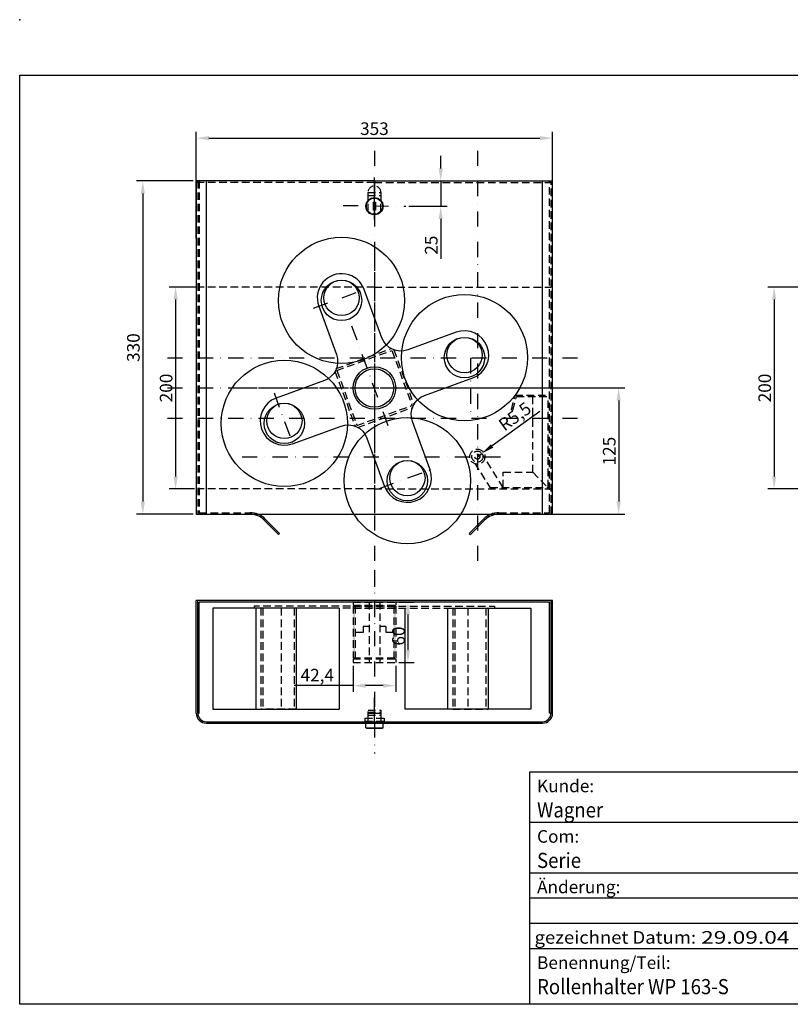
# Model space of a CAD drawing. Extents: x 0 to 1425, y 0 to 975.
# Drawn here: x 0 to 763, y 0 to 975 of the extents above; entities that cross this region are included whole.
import ezdxf
from ezdxf.enums import TextEntityAlignment as Align

# ---------------------------------------------------------------- set-up
doc = ezdxf.new("R2010")
doc.units = 0
doc.header["$LTSCALE"] = 30
for name, pattern in [('AUSGEZOGEN', [0]), ('STRICHPUNKT', [1, 0.5, -0.25, 0, -0.25]), ('VERDECKT', [0.375, 0.25, -0.125])]:
    doc.linetypes.add(name, pattern=pattern)
doc.layers.get('Defpoints').update_dxf_attribs({"linetype": 'CONTINUOUS'})
for name, color, linetype in [('01-01', 2, 'CONTINUOUS'), ('01-99', 2, 'CONTINUOUS'), ('02-01', 1, 'CONTINUOUS'), ('02-99', 1, 'AUSGEZOGEN'), ('03-01', 3, 'VERDECKT'), ('05-01', 1, 'STRICHPUNKT'), ('06-99', 1, 'AUSGEZOGEN'), ('07-01', 6, 'CONTINUOUS'), ('07-99', 6, 'AUSGEZOGEN'), ('08-99', 7, 'CONTINUOUS'), ('09-01', 7, 'CONTINUOUS')]:
    doc.layers.add(name, color=color, linetype=linetype)
doc.styles.add('ROMANS8', font='ROMANS8')
doc.dimstyles.get("Standard").update_dxf_attribs({"dimtxt": 0.18, "dimasz": 0.18, "dimexe": 0.18, "dimexo": 0.0625, "dimgap": 0.09, "dimtad": 0, "dimtih": 1, "dimtoh": 1, "dimdec": 4, "dimzin": 0, "dimdsep": 46, "dimtxsty": 'Standard', "dimcen": 0.09, "dimadec": 0, "dimazin": 0, "dimtfac": 1, "dimtdec": 4, "dimtofl": 0, "dimtmove": 0, "dimatfit": 3, "dimfxl": 0, "dimtolj": 1, "dimtzin": 0, "dimarcsym": 0})

# ---------------------------------------------------------------- blocks, each defined once
blk = doc.blocks.new('CNC-SOFT_ZRAHMEN')
at = {"layer": '01-99'}
for p, q in [((0, 0), (0, 184)), ((0, 184), (285, 184)), ((101, 46), (101, 0)), ((285, 46), (101, 46)), ((285, 26), (101, 26)), ((238, 16), (101, 16)), ((285, 11), (101, 11)), ((285, 0), (0, 0))]:
    blk.add_line(p, q, dxfattribs=at)
at = {"layer": '02-99'}
for p, q in [((285, 36), (101, 36)), ((238, 21), (101, 21)), ((238, 16), (101, 16))]:
    blk.add_line(p, q, dxfattribs=at)
blk.add_point((0, 195), dxfattribs=at)
at = {"layer": '01-99', "style": 'ROMANS8', "width": 0.9}
for tag, p in [('E:M4', (102.5, 37)), ('PROJ', (192.5, 37)), ('COM', (102.5, 27)), ('POS', (192.5, 27)), ('E:M3', (102.5, 2))]:
    blk.add_attdef(tag, p, '', height=3, dxfattribs=at)
at = {"layer": '01-99', "style": 'ROMANS8'}
blk.add_attdef('E:MA', text='', height=3, dxfattribs=at).set_placement((206.5, 2), align=Align.CENTER)
blk.add_attdef('E:M1', (219.5, 2), '', height=3.5, dxfattribs=at)
at = {"layer": '02-99', "style": 'ROMANS8'}
blk.add_attdef('E:DOS', (248.5, 2), '', height=2.5, dxfattribs=at)
at = {"layer": '06-99', "style": 'ROMANS8', "width": 73.5}
blk.add_attdef('E:M6', text='', height=2.5, dxfattribs=at).set_placement((135, 12), (152.5, 12), align=Align.FIT)
at = {"layer": '06-99', "style": 'ROMANS8', "width": 0.9}
blk.add_attdef('E:M5', (168, 12), '', height=2.5, dxfattribs=at)
at = {"layer": '07-99', "style": 'ROMANS8'}
blk.add_attdef('E:M2', text='', height=0.1, dxfattribs=at).set_placement((285, 0), align=Align.RIGHT)
at = {"layer": '08-99', "style": 'ROMANS8', "oblique": 15}
for s, p in [('Kunde:', (102.5, 42)), ('Com:', (102.5, 32)), ('Änderung:', (102.5, 22)), ('Benennung/Teil:', (102.5, 7))]:
    blk.add_text(s, height=2.5, dxfattribs=at).set_placement(p)
at = {"layer": '08-99', "style": 'ROMANS8', "oblique": 15, "width": 0.920548}
blk.add_text('gezeichnet Datum:', height=2.5, dxfattribs=at).set_placement((102, 12), (134, 12), align=Align.FIT)
blk = doc.blocks.new('*D3')
at = {"layer": '09-01', "color": 0, "lineweight": -2}
for p, q in [((171.77, 815.29), (115.72, 815.29)), ((121.97, 802.79), (121.97, 497.79)), ((171.77, 485.29), (115.72, 485.29))]:
    blk.add_line(p, q, dxfattribs=at)
at = {"layer": '09-01', "color": 0}
for points in [[(119.89, 802.79), (124.06, 802.79), (121.97, 815.29)], [(119.89, 497.79), (124.06, 497.79), (121.97, 485.29)]]:
    blk.add_solid(points, dxfattribs=at)
at = {"layer": 'Defpoints', "color": 0}
for p in [(174.89, 815.29), (121.97, 485.29), (174.89, 485.29)]:
    blk.add_point(p, dxfattribs=at)
at = {"layer": '09-01', "color": 0, "insert": (112.6, 650.29), "char_height": 12.5, "attachment_point": 5, "rotation": 90}
blk.add_mtext('\\A1;330', dxfattribs=at)
blk = doc.blocks.new('*D4')
at = {"layer": '09-01', "color": 0, "lineweight": -2}
for p, q in [((174.89, 758.41), (174.89, 863.96)), ((527.89, 758.41), (527.89, 863.96)), ((187.39, 857.71), (515.39, 857.71))]:
    blk.add_line(p, q, dxfattribs=at)
at = {"layer": '09-01', "color": 0}
for points in [[(187.39, 859.8), (187.39, 855.63), (174.89, 857.71)], [(515.39, 859.8), (515.39, 855.63), (527.89, 857.71)]]:
    blk.add_solid(points, dxfattribs=at)
at = {"layer": 'Defpoints', "color": 0}
for p in [(527.89, 857.71), (174.89, 755.29), (527.89, 755.29)]:
    blk.add_point(p, dxfattribs=at)
at = {"layer": '09-01', "color": 0, "insert": (351.39, 867.09), "char_height": 12.5, "attachment_point": 5}
blk.add_mtext('\\A1;353', dxfattribs=at)
blk = doc.blocks.new('*D5')
at = {"layer": '09-01', "color": 0, "lineweight": -2}
for p, q in [((417.07, 827.79), (417.07, 840.29)), ((354.52, 815.29), (423.32, 815.29)), ((417.07, 815.29), (417.07, 790.29)), ((385.52, 790.29), (423.32, 790.29)), ((417.07, 777.79), (417.07, 738.21))]:
    blk.add_line(p, q, dxfattribs=at)
at = {"layer": '09-01', "color": 0}
for points in [[(414.98, 827.79), (419.15, 827.79), (417.07, 815.29)], [(414.98, 777.79), (419.15, 777.79), (417.07, 790.29)]]:
    blk.add_solid(points, dxfattribs=at)
at = {"layer": 'Defpoints', "color": 0}
for p in [(351.39, 815.29), (382.39, 790.29), (417.07, 790.29)]:
    blk.add_point(p, dxfattribs=at)
at = {"layer": '09-01', "color": 0, "insert": (407.69, 751.75), "char_height": 12.5, "attachment_point": 5, "rotation": 90}
blk.add_mtext('\\A1;25', dxfattribs=at)
blk = doc.blocks.new('*D9')
at = {"layer": '09-01', "color": 0, "lineweight": -2}
for p, q in [((406.98, 610.29), (599.59, 610.29)), ((593.34, 597.79), (593.34, 497.79)), ((406.98, 485.29), (599.59, 485.29))]:
    blk.add_line(p, q, dxfattribs=at)
at = {"layer": '09-01', "color": 0}
for points in [[(591.26, 597.79), (595.43, 597.79), (593.34, 610.29)], [(591.26, 497.79), (595.43, 497.79), (593.34, 485.29)]]:
    blk.add_solid(points, dxfattribs=at)
at = {"layer": 'Defpoints', "color": 0}
for p in [(403.86, 610.29), (403.86, 485.29), (593.34, 485.29)]:
    blk.add_point(p, dxfattribs=at)
at = {"layer": '09-01', "color": 0, "insert": (583.97, 547.79), "char_height": 12.5, "attachment_point": 5, "rotation": 90}
blk.add_mtext('\\A1;125', dxfattribs=at)
blk = doc.blocks.new('*D10')
at = {"layer": '09-01', "color": 0, "lineweight": -2}
for p, q in [((515.13, 587.18), (467.95, 552.87)), ((453.39, 542.29), (457.84, 545.52))]:
    blk.add_line(p, q, dxfattribs=at)
at = {"layer": '09-01', "color": 0}
blk.add_solid([(466.73, 554.56), (469.18, 551.19), (457.84, 545.52)], dxfattribs=at)
at = {"layer": 'Defpoints', "color": 0}
for p in [(453.39, 542.29), (457.84, 545.52)]:
    blk.add_point(p, dxfattribs=at)
at = {"layer": '09-01', "color": 0, "insert": (490.47, 582.13), "char_height": 12.5, "attachment_point": 5, "rotation": 36.01941}
blk.add_mtext('\\A1;R5,5', dxfattribs=at)
blk = doc.blocks.new('*D21')
at = {"layer": '09-01', "color": 0, "lineweight": -2}
for p, q in [((330.19, 335.23), (330.19, 309.28)), ((372.59, 335.23), (372.59, 309.28)), ((330.19, 315.53), (271.86, 315.53)), ((360.09, 315.53), (342.69, 315.53))]:
    blk.add_line(p, q, dxfattribs=at)
at = {"layer": '09-01', "color": 0}
for points in [[(342.69, 317.61), (342.69, 313.45), (330.19, 315.53)], [(360.09, 317.61), (360.09, 313.45), (372.59, 315.53)]]:
    blk.add_solid(points, dxfattribs=at)
at = {"layer": 'Defpoints', "color": 0}
for p in [(330.19, 338.36), (372.59, 338.36), (330.19, 315.53)]:
    blk.add_point(p, dxfattribs=at)
at = {"layer": '09-01', "color": 0, "insert": (294.78, 325.95), "char_height": 12.5, "attachment_point": 5}
blk.add_mtext('\\A1;42,4', dxfattribs=at)
blk = doc.blocks.new('*D22')
at = {"layer": '09-01', "color": 0, "lineweight": -2}
for p, q in [((890.25, 710.29), (741.11, 710.29)), ((747.36, 697.79), (747.36, 522.79)), ((890.25, 510.29), (741.11, 510.29)), ((375.72, 398.36), (390.86, 398.36)), ((384.61, 385.86), (384.61, 350.86)), ((375.72, 338.36), (390.86, 338.36))]:
    blk.add_line(p, q, dxfattribs=at)
at = {"layer": '09-01', "color": 0}
for points in [[(745.28, 697.79), (749.45, 697.79), (747.36, 710.29)], [(745.28, 522.79), (749.45, 522.79), (747.36, 510.29)], [(382.53, 385.86), (386.7, 385.86), (384.61, 398.36)], [(382.53, 350.86), (386.7, 350.86), (384.61, 338.36)]]:
    blk.add_solid(points, dxfattribs=at)
at = {"layer": 'Defpoints', "color": 0}
for p in [(893.37, 710.29), (747.36, 510.29), (893.37, 510.29), (372.59, 398.36), (372.59, 338.36), (384.61, 338.36)]:
    blk.add_point(p, dxfattribs=at)
at = {"layer": '09-01', "color": 0, "char_height": 12.5, "attachment_point": 5, "rotation": 90}
for s, insert in [('\\A1;200', (737.99, 610.29)), ('\\A1;60', (375.24, 364.67))]:
    blk.add_mtext(s, dxfattribs=dict(at, insert=insert))
blk = doc.blocks.new('*D23')
at = {"layer": '09-01', "color": 0, "lineweight": -2}
for p, q in [((174.77, 710.29), (148.19, 710.29)), ((154.44, 697.79), (154.44, 522.79)), ((173.27, 510.29), (148.19, 510.29))]:
    blk.add_line(p, q, dxfattribs=at)
at = {"layer": '09-01', "color": 0}
for points in [[(152.35, 697.79), (156.52, 697.79), (154.44, 710.29)], [(152.35, 522.79), (156.52, 522.79), (154.44, 510.29)]]:
    blk.add_solid(points, dxfattribs=at)
at = {"layer": 'Defpoints', "color": 0}
for p in [(177.89, 710.29), (154.44, 510.29), (176.39, 510.29)]:
    blk.add_point(p, dxfattribs=at)
at = {"layer": '09-01', "color": 0, "insert": (145.06, 610.29), "char_height": 12.5, "attachment_point": 5, "rotation": 90}
blk.add_mtext('\\A1;200', dxfattribs=at)

msp = doc.modelspace()

# ---------------------------------------------------------------- hatches: boundary and pattern name
at = {"layer": '09-01'}
h = msp.add_hatch(color=256, dxfattribs=at)
h.paths.add_polyline_path([(370.59415, 343.23995), (372.59415, 343.23995), (372.59415, 369.8588), (370.59415, 369.8588)])
h.paths.add_polyline_path([(372.59415, 394.3588), (370.59415, 394.3588), (370.59415, 369.8588), (372.59415, 369.8588)])
h.paths.add_polyline_path([(332.19415, 394.3588), (330.19415, 394.3588), (330.19415, 369.8588), (332.19415, 369.8588)])
h.paths.add_polyline_path([(330.19415, 343.23995), (332.19415, 343.23995), (332.19415, 369.8588), (330.19415, 369.8588)])

# ---------------------------------------------------------------- linework, layer by layer
at = {"layer": '01-01'}
for p, q in [((174.89415, 815.28959), (174.89415, 485.28959)), ((351.39415, 815.28959), (174.89415, 815.28959)), ((184.89415, 485.28959), (184.89415, 815.28959)), ((351.39415, 815.28959), (527.89415, 815.28959)), ((517.89415, 485.28959), (517.89415, 815.28959)), ((527.89415, 485.28959), (527.89415, 815.28959)), ((350.39415, 794.28959), (352.39415, 794.28959)), ((350.39415, 786.28959), (350.39415, 794.28959)), ((352.39415, 794.28959), (352.39415, 786.28959)), ((352.39415, 786.28959), (350.39415, 786.28959)), ((174.89415, 485.28959), (527.89415, 485.28959)), ((176.39415, 485.28959), (228.10988, 485.28959)), ((242.25201, 479.43173), (256.39415, 465.28959)), ((243.31267, 480.49239), (257.45481, 466.35025)), ((445.33349, 466.35025), (459.47562, 480.49239)), ((446.39415, 465.28959), (460.53628, 479.43173)), ((474.67842, 485.28959), (526.39415, 485.28959)), ((257.45481, 466.35025), (256.39415, 465.28959)), ((445.33349, 466.35025), (446.39415, 465.28959)), ((527.89415, 399.8588), (174.89415, 399.8588)), ((174.89415, 288.3588), (174.89415, 399.8588)), ((176.39415, 288.3588), (176.39415, 399.8588)), ((526.39415, 288.3588), (526.39415, 399.8588)), ((527.89415, 288.3588), (527.89415, 399.8588)), ((524.89415, 398.3588), (177.89415, 398.3588)), ((177.89415, 288.3588), (177.89415, 398.3588)), ((524.89415, 288.3588), (524.89415, 398.3588)), ((176.39415, 288.3588), (177.89415, 288.3588)), ((345.03436, 288.3588), (357.83436, 288.3588)), ((526.39415, 288.3588), (524.89415, 288.3588)), ((184.89415, 279.8588), (517.89415, 279.8588)), ((184.89415, 278.3588), (517.89415, 278.3588)), ((342.89415, 278.3588), (359.89415, 278.3588)), ((342.89415, 273.8588), (342.89415, 278.3588)), ((342.89415, 273.8588), (359.89415, 273.8588)), ((342.89415, 273.8588), (343.39415, 273.3588)), ((343.39415, 273.3588), (359.39415, 273.3588)), ((359.39415, 273.3588), (359.89415, 273.8588)), ((359.89415, 273.8588), (359.89415, 278.3588))]:
    msp.add_line(p, q, dxfattribs=at)
msp.add_lwpolyline([(313.75279, 643.38231, -0.414213562), (301.8302, 617.73369), (253.9269, 600.233, 1), (270.39813, 555.14754), (318.30143, 572.64823, -0.414213562), (343.95005, 560.72564), (361.45074, 512.82234, 1), (406.5362, 529.29358), (389.03551, 577.19687, -0.414213562), (400.9581, 602.8455), (448.8614, 620.34619, 1), (432.39016, 665.43164), (384.48687, 647.93095, -0.414213562), (358.83824, 659.85354), (341.33755, 707.75684, 1), (296.2521, 691.28561)], format="xyb", close=True, dxfattribs=at)
for centre, radius in [((351.39415, 790.28959), 8.5), ((351.39415, 790.28959), 8), ((318.79483, 699.52122), 17.5), ((318.79483, 699.52122), 17.5), ((440.62578, 642.88891), 17.5), ((351.39415, 610.28959), 21.1), ((351.39415, 610.28959), 19.1), ((262.16252, 577.69027), 17.5), ((383.99347, 521.05796), 17.5)]:
    msp.add_circle(centre, radius, dxfattribs=at)
for centre, radius, start, end in [((228.10988, 465.28959), 21.5, 45, 90), ((228.10988, 465.28959), 20, 45, 90), ((474.67842, 465.28959), 21.5, 90, 135), ((474.67842, 465.28959), 20, 90, 135), ((184.89415, 288.3588), 10, 180, 270), ((184.89415, 288.3588), 8.5, 180, 270), ((517.89415, 288.3588), 8.5, 270, 0), ((517.89415, 288.3588), 10, 270, 0)]:
    msp.add_arc(centre, radius, start, end, dxfattribs=at)
at = {"layer": '02-01'}
for p, q in [((351.39415, 780.74494), (351.39415, 818.64681)), ((351.39415, 777.00209), (351.39415, 804.35287)), ((351.43436, 279.3588), (351.43436, 303.7897))]:
    msp.add_line(p, q, dxfattribs=at)
at = {"layer": '03-01'}
for p, q in [((351.39415, 813.78959), (174.89415, 813.78959)), ((176.39415, 815.28959), (176.39415, 485.28959)), ((177.89415, 815.28959), (177.89415, 486.78959)), ((351.39415, 813.78959), (527.89415, 813.78959)), ((524.89415, 486.78959), (524.89415, 815.28959)), ((526.39415, 485.28959), (526.39415, 815.28959)), ((344.99415, 803.88959), (357.79415, 803.88959)), ((344.99415, 803.88959), (344.99415, 795.88334)), ((344.99415, 800.88959), (357.79415, 800.88959)), ((357.79415, 803.88959), (357.79415, 795.88334)), ((345.14415, 785.21613), (345.14415, 795.36305)), ((357.64415, 785.21613), (357.64415, 795.36305)), ((351.39415, 710.28959), (176.39415, 710.28959)), ((351.39415, 710.28959), (526.39415, 710.28959)), ((313.51734, 629.45591), (367.9956, 649.35865)), ((314.20365, 627.57735), (368.68191, 647.48009)), ((368.68191, 647.48009), (388.58465, 593.00183)), ((370.56047, 648.16639), (390.46321, 593.68814)), ((312.32509, 626.89105), (332.22783, 572.41279)), ((314.20365, 627.57735), (334.10639, 573.09909)), ((487.06432, 588.60343), (490.92343, 603.28909)), ((488.51507, 588.22221), (492.08018, 601.78909)), ((490.92343, 603.28909), (524.89415, 603.28909)), ((492.08018, 601.78909), (523.39415, 601.78909)), ((508.39415, 526.78959), (508.39415, 601.78909)), ((523.39415, 511.78959), (523.39415, 601.78909)), ((334.10639, 573.09909), (388.58465, 593.00183)), ((334.79269, 571.22053), (389.27095, 591.12327)), ((487.06432, 588.60343), (488.51507, 588.22221)), ((467.02933, 510.28959), (448.73889, 539.36068)), ((479.08164, 511.78959), (458.04941, 545.21851)), ((479.08164, 526.78959), (508.39415, 526.78959)), ((479.08164, 511.78959), (479.08164, 526.78959)), ((508.39415, 526.78959), (524.89415, 510.28959)), ((351.39415, 510.28959), (176.39415, 510.28959)), ((351.39415, 510.28959), (526.39415, 510.28959)), ((466.08559, 511.78959), (523.39415, 511.78959)), ((177.89415, 486.78959), (228.10988, 486.78959)), ((474.67842, 486.78959), (524.89415, 486.78959)), ((372.59415, 394.3588), (232.39415, 394.3588)), ((232.39415, 394.3588), (232.39415, 392.3588)), ((232.39415, 394.3588), (232.39415, 392.3588)), ((372.59415, 392.3588), (232.39415, 392.3588)), ((238.89415, 392.3588), (238.89415, 292.3588)), ((240.89415, 392.3588), (240.89415, 292.3588)), ((258.89415, 392.3588), (258.89415, 292.3588)), ((271.89415, 392.3588), (271.89415, 292.3588)), ((273.89415, 392.3588), (273.89415, 292.3588)), ((330.19415, 398.3588), (372.59415, 398.3588)), ((330.19415, 398.3588), (330.19415, 395.3588)), ((330.19415, 395.3588), (372.59415, 395.3588)), ((330.19415, 394.3588), (470.39415, 394.3588)), ((330.19415, 394.3588), (330.19415, 343.23995)), ((330.19415, 392.3588), (470.39415, 392.3588)), ((332.19415, 394.3588), (332.19415, 343.23995)), ((346.19415, 398.3588), (346.19415, 338.3588)), ((356.59415, 398.3588), (356.59415, 338.3588)), ((370.59415, 394.3588), (370.59415, 343.23995)), ((372.59415, 398.3588), (372.59415, 395.3588)), ((372.59415, 394.3588), (372.59415, 343.23995)), ((428.89415, 392.3588), (428.89415, 292.3588)), ((430.89415, 392.3588), (430.89415, 292.3588)), ((443.89415, 392.3588), (443.89415, 292.3588)), ((461.89415, 392.3588), (461.89415, 292.3588)), ((470.39415, 394.3588), (470.39415, 392.3588)), ((346.19415, 374.19437), (340.19415, 374.19437)), ((340.19415, 374.19437), (340.19415, 368.19437)), ((362.59415, 374.19437), (356.59415, 374.19437)), ((362.59415, 374.19437), (362.59415, 368.19437)), ((340.19415, 368.19437), (332.19415, 368.19437)), ((370.59415, 368.19437), (362.59415, 368.19437)), ((330.19415, 343.23995), (372.59415, 343.23995)), ((330.19415, 342.23995), (372.59415, 342.23995)), ((330.19415, 342.23995), (330.19415, 338.3588)), ((367.59415, 342.23995), (372.59415, 342.23995)), ((372.59415, 342.23995), (372.59415, 338.3588)), ((330.19415, 338.3588), (372.59415, 338.3588)), ((273.89415, 292.3588), (238.89415, 292.3588)), ((341.93436, 283.3588), (360.93436, 283.3588)), ((341.93436, 283.3588), (341.93436, 280.3588)), ((345.03436, 291.3588), (357.83436, 291.3588)), ((345.03436, 282.3588), (345.03436, 291.3588)), ((345.03436, 289.3588), (357.83436, 289.3588)), ((345.03436, 286.3588), (357.83436, 286.3588)), ((357.83436, 291.3588), (357.83436, 282.3588)), ((360.93436, 283.3588), (360.93436, 280.3588)), ((428.89415, 292.3588), (463.89415, 292.3588)), ((341.93436, 280.3588), (360.93436, 280.3588)), ((345.03436, 279.3588), (345.03436, 282.3588)), ((345.03436, 278.3588), (345.03436, 279.3588)), ((357.83436, 282.3588), (357.83436, 279.3588)), ((357.83436, 279.3588), (357.83436, 278.3588))]:
    msp.add_line(p, q, dxfattribs=at)
for radius in [7.5, 5.5, 2.5]:
    msp.add_circle((453.39415, 542.28959), radius, dxfattribs=at)
for centre, radius, start, end in [((351.39415, 803.88959), 6.4, 0, 180), ((351.39415, 790.28959), 8.05, 39.06809148, 140.93190852), ((351.39415, 790.28959), 8.05, 219.06809148, 320.93190852)]:
    msp.add_arc(centre, radius, start, end, dxfattribs=at)
at = {"layer": '05-01'}
for p, q in [((351.39415, 845.28959), (351.39415, 435.28959)), ((453.39415, 845.28959), (453.39415, 435.28959)), ((320.39415, 791.06537), (382.39415, 790.28959)), ((351.39415, 741.28959), (351.39415, 486.28959)), ((291.08606, 689.39828), (346.5036, 709.64417)), ((365.12018, 572.71838), (323.94209, 685.43202)), ((146.39415, 640.28959), (556.39415, 640.28959)), ((446.39415, 639.78959), (446.39415, 580.78959)), ((146.39415, 610.28959), (556.39415, 610.28959)), ((220.39415, 610.28959), (482.39415, 610.28959)), ((252.03957, 605.39904), (272.28546, 549.9815)), ((146.39415, 580.28959), (556.39415, 580.28959)), ((220.39415, 542.28959), (482.39415, 542.28959)), ((356.2847, 510.93501), (411.70224, 531.18091)), ((351.39415, 429.8588), (351.39415, 248.3588)), ((351.39415, 428.3588), (351.39415, 365.3588))]:
    msp.add_line(p, q, dxfattribs=at)
at = {"layer": '07-01'}
for p, q in [((316.39415, 392.3588), (191.39415, 392.3588)), ((191.39415, 392.3588), (191.39415, 292.3588)), ((233.89415, 392.3588), (233.89415, 292.3588)), ((273.89415, 392.3588), (273.89415, 292.3588)), ((316.39415, 392.3588), (316.39415, 292.3588)), ((381.39415, 392.3588), (381.39415, 292.3588)), ((423.89415, 392.3588), (423.89415, 292.3588)), ((423.89415, 392.3588), (506.39415, 392.3588)), ((463.89415, 392.3588), (463.89415, 292.3588)), ((506.39415, 392.3588), (506.39415, 292.3588)), ((191.39415, 292.3588), (316.39415, 292.3588)), ((506.39415, 292.3588), (381.39415, 292.3588))]:
    msp.add_line(p, q, dxfattribs=at)
at = {"layer": '09-01'}
for centre, radius in [((318.79483, 697.02122), 62.5), ((318.79483, 697.02122), 20), ((440.62578, 640.38891), 62.5), ((440.62578, 640.38891), 20), ((262.16252, 575.19027), 62.5), ((262.16252, 575.19027), 20), ((383.99347, 518.55796), 62.5), ((383.99347, 518.55796), 20)]:
    msp.add_circle(centre, radius, dxfattribs=at)

# ---------------------------------------------------------------- block references
at = {"layer": '01-99'}
ref = msp.add_blockref('CNC-SOFT_ZRAHMEN', (0, 0), dxfattribs=dict(at, xscale=5, yscale=5, zscale=5))
ref.add_attrib('COM', 'Serie', (512.5, 135), dxfattribs={"height": 15, "style": 'ROMANS8', "width": 0.9})
ref.add_attrib('E:M3', 'Rollenhalter WP 163-S', (512.5, 10), dxfattribs={"height": 15, "style": 'ROMANS8', "width": 0.9})
ref.add_attrib('E:M4', 'Wagner', (512.5, 185), dxfattribs={"height": 15, "style": 'ROMANS8', "width": 0.9})
ref.add_attrib('E:M6', '29.09.04', dxfattribs={"layer": '06-99', "height": 12.5, "style": 'ROMANS8', "width": 1.088889}).set_placement((675, 60), (762.5, 60), align=Align.FIT)

# ---------------------------------------------------------------- dimensions: what is measured, and where the dimension line sits
at = {"layer": '09-01'}
for base, p1, p2, picture, middle in [((527.89415, 857.71499), (174.89415, 755.28959), (527.89415, 755.28959), '*D4', (351.39415, 867.08999)), ((330.19415, 315.5298), (372.59415, 338.3588), (330.19415, 338.3588), '*D21', (294.77748, 325.94647))]:
    dim = msp.add_linear_dim(base=base, p1=p1, p2=p2, dimstyle='Standard', override={"dimscale": 5, "dimtxt": 2.5, "dimasz": 2.5, "dimexe": 1.25, "dimexo": 0.625, "dimgap": 0.625, "dimtad": 1, "dimtih": 0, "dimtoh": 0, "dimzin": 8, "dimlunit": 6, "dimcen": 2.5, "dimtofl": 1}, dxfattribs=at)
    dim.commit()
    dim.dimension.update_dxf_attribs({"geometry": picture, "text_midpoint": middle})
for base, p1, p2, picture, middle in [((417.06705, 790.28959), (351.39415, 815.28959), (382.39415, 790.28959), '*D5', (407.69205, 751.74792)), ((121.9748, 485.28959), (174.89415, 815.28959), (174.89415, 485.28959), '*D3', (112.5998, 650.28959)), ((154.43639, 510.28959), (177.89415, 710.28959), (176.39415, 510.28959), '*D23', (145.06139, 610.28959)), ((747.36206, 510.28959), (893.37346, 710.28959), (893.37346, 510.28959), '*D22', (737.98706, 610.28959)), ((593.34365, 485.28959), (403.85756, 610.28959), (403.85756, 485.28959), '*D9', (583.96865, 547.78959))]:
    dim = msp.add_linear_dim(base=base, p1=p1, p2=p2, angle=90, dimstyle='Standard', override={"dimscale": 5, "dimtxt": 2.5, "dimasz": 2.5, "dimexe": 1.25, "dimexo": 0.625, "dimgap": 0.625, "dimtad": 1, "dimtih": 0, "dimtoh": 0, "dimzin": 8, "dimlunit": 6, "dimcen": 2.5, "dimtofl": 1}, dxfattribs=at)
    dim.commit()
    dim.dimension.update_dxf_attribs({"geometry": picture, "text_midpoint": middle})
dim = msp.add_linear_dim(base=(384.61427, 338.3588), p1=(372.59415, 398.3588), p2=(372.59415, 338.3588), angle=270, dimstyle='Standard', override={"dimscale": 5, "dimtxt": 2.5, "dimasz": 2.5, "dimexe": 1.25, "dimexo": 0.625, "dimgap": 0.625, "dimtad": 1, "dimtih": 0, "dimtoh": 0, "dimzin": 8, "dimlunit": 6, "dimcen": 2.5, "dimtofl": 1}, dxfattribs=at)
dim.commit()
dim.dimension.update_dxf_attribs({"geometry": '*D22', "text_midpoint": (384.61427, 364.6724), "dimtype": 160})
dim = msp.add_radius_dim(center=(453.39415, 542.28959), mpoint=(457.84265, 545.52392), dimstyle='Standard', override={"dimscale": 5, "dimtxt": 2.5, "dimasz": 2.5, "dimexe": 1.25, "dimexo": 0.625, "dimgap": 0.625, "dimtad": 1, "dimtih": 0, "dimtoh": 0, "dimzin": 8, "dimlunit": 6, "dimcen": 2.5, "dimtofl": 1}, dxfattribs=at)
dim.commit()
dim.dimension.update_dxf_attribs({"geometry": '*D10', "text_midpoint": (490.47288, 582.12695)})

doc.saveas('drawing.dxf')
